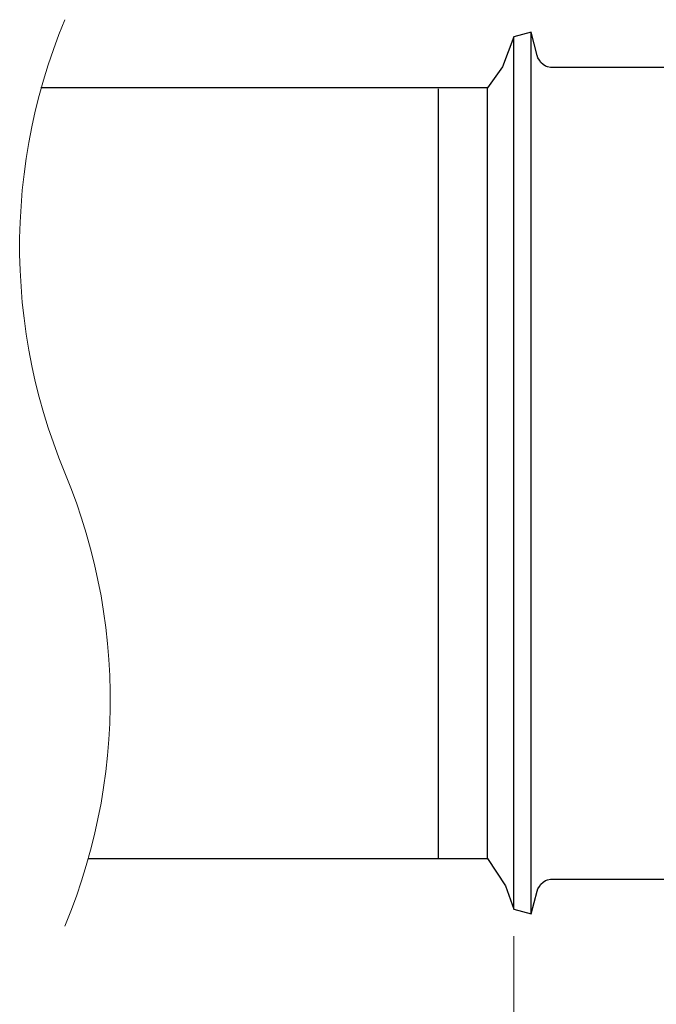
# Model space of a CAD drawing. Units: inches. Extents: x -5.2 to 5.1, y -3.9 to 4.
# Drawn here: x 1.6 to 2.7, y -0.7 to 1.1 of the extents above; entities that cross this region are included whole.
import ezdxf
from ezdxf.lldxf.tags import DXFTag

# ---------------------------------------------------------------- set-up
doc = ezdxf.new("R2010")
doc.units = ezdxf.units.IN
doc.header["$MEASUREMENT"] = 0
doc.layers.add('Layer 1', color=7, linetype='Continuous')
tags = doc.linetypes.add('New Line7', pattern=[0.3, 0.2, -0.1]).pattern_tags.tags
tags[6:7] = [DXFTag(74, 4), DXFTag(75, 0), DXFTag(340, '0'), DXFTag(46, 1.0), DXFTag(50, 0.0), DXFTag(44, 0.0), DXFTag(45, 0.0)]
tags[4:5] = [DXFTag(74, 4), DXFTag(75, 0), DXFTag(340, '0'), DXFTag(46, 1.0), DXFTag(50, 0.0), DXFTag(44, 0.0), DXFTag(45, 0.0)]
tags = doc.linetypes.add('New Line8', pattern=[0.3, 0.2, -0.1]).pattern_tags.tags
tags[6:7] = [DXFTag(74, 4), DXFTag(75, 0), DXFTag(340, '0'), DXFTag(46, 1.0), DXFTag(50, 0.0), DXFTag(44, 0.0), DXFTag(45, 0.0)]
tags[4:5] = [DXFTag(74, 4), DXFTag(75, 0), DXFTag(340, '0'), DXFTag(46, 1.0), DXFTag(50, 0.0), DXFTag(44, 0.0), DXFTag(45, 0.0)]

msp = doc.modelspace()

# ---------------------------------------------------------------- linework, layer by layer
at = {"layer": 'Layer 1', "linetype": 'New Line7', "lineweight": 18}
msp.add_open_spline([(1.6428, 1.0842), (1.6428, 1.0842), (1.6318, 1.0568), (1.6318, 1.0568), (1.6318, 1.0568), (1.6318, 1.0568), (1.6215, 1.029), (1.6215, 1.029), (1.6215, 1.029), (1.6215, 1.029), (1.612, 1.001), (1.612, 1.001), (1.612, 1.001), (1.612, 1.001), (1.6033, 0.9728), (1.6033, 0.9728), (1.6033, 0.9728), (1.6033, 0.9728), (1.5954, 0.9443), (1.5954, 0.9443), (1.5954, 0.9443), (1.5954, 0.9443), (1.5882, 0.9156), (1.5882, 0.9156), (1.5882, 0.9156), (1.5882, 0.9156), (1.5818, 0.8867), (1.5818, 0.8867), (1.5818, 0.8867), (1.5818, 0.8867), (1.5762, 0.8577), (1.5762, 0.8577), (1.5762, 0.8577), (1.5762, 0.8577), (1.5714, 0.8285), (1.5714, 0.8285), (1.5714, 0.8285), (1.5714, 0.8285), (1.5674, 0.7992), (1.5674, 0.7992), (1.5674, 0.7992), (1.5674, 0.7992), (1.5642, 0.7698), (1.5642, 0.7698), (1.5642, 0.7698), (1.5642, 0.7698), (1.5618, 0.7403), (1.5618, 0.7403), (1.5618, 0.7403), (1.5618, 0.7403), (1.5601, 0.7108), (1.5601, 0.7108), (1.5601, 0.7108), (1.5601, 0.7108), (1.5593, 0.6813), (1.5593, 0.6813), (1.5593, 0.6813), (1.5593, 0.6813), (1.5593, 0.6517), (1.5593, 0.6517), (1.5593, 0.6517), (1.5593, 0.6517), (1.5601, 0.6221), (1.5601, 0.6221), (1.5601, 0.6221), (1.5601, 0.6221), (1.5618, 0.5926), (1.5618, 0.5926), (1.5618, 0.5926), (1.5618, 0.5926), (1.5642, 0.5631), (1.5642, 0.5631), (1.5642, 0.5631), (1.5642, 0.5631), (1.5674, 0.5337), (1.5674, 0.5337), (1.5674, 0.5337), (1.5674, 0.5337), (1.5714, 0.5044), (1.5714, 0.5044), (1.5714, 0.5044), (1.5714, 0.5044), (1.5762, 0.4752), (1.5762, 0.4752), (1.5762, 0.4752), (1.5762, 0.4752), (1.5818, 0.4462), (1.5818, 0.4462), (1.5818, 0.4462), (1.5818, 0.4462), (1.5882, 0.4173), (1.5882, 0.4173), (1.5882, 0.4173), (1.5882, 0.4173), (1.5954, 0.3886), (1.5954, 0.3886), (1.5954, 0.3886), (1.5954, 0.3886), (1.6033, 0.3602), (1.6033, 0.3602), (1.6033, 0.3602), (1.6033, 0.3602), (1.612, 0.3319), (1.612, 0.3319), (1.612, 0.3319), (1.612, 0.3319), (1.6215, 0.3039), (1.6215, 0.3039), (1.6215, 0.3039), (1.6215, 0.3039), (1.6318, 0.2762), (1.6318, 0.2762), (1.6318, 0.2762), (1.6318, 0.2762), (1.6428, 0.2487), (1.6428, 0.2487)], degree=3, knots=[0, 0, 0, 0, 0.033333, 0.033333, 0.033333, 0.033333, 0.066667, 0.066667, 0.066667, 0.066667, 0.1, 0.1, 0.1, 0.1, 0.133333, 0.133333, 0.133333, 0.133333, 0.166667, 0.166667, 0.166667, 0.166667, 0.2, 0.2, 0.2, 0.2, 0.233333, 0.233333, 0.233333, 0.233333, 0.266667, 0.266667, 0.266667, 0.266667, 0.3, 0.3, 0.3, 0.3, 0.333333, 0.333333, 0.333333, 0.333333, 0.366667, 0.366667, 0.366667, 0.366667, 0.4, 0.4, 0.4, 0.4, 0.433333, 0.433333, 0.433333, 0.433333, 0.466667, 0.466667, 0.466667, 0.466667, 0.5, 0.5, 0.5, 0.5, 0.533333, 0.533333, 0.533333, 0.533333, 0.566667, 0.566667, 0.566667, 0.566667, 0.6, 0.6, 0.6, 0.6, 0.633333, 0.633333, 0.633333, 0.633333, 0.666667, 0.666667, 0.666667, 0.666667, 0.7, 0.7, 0.7, 0.7, 0.733333, 0.733333, 0.733333, 0.733333, 0.766667, 0.766667, 0.766667, 0.766667, 0.8, 0.8, 0.8, 0.8, 0.833333, 0.833333, 0.833333, 0.833333, 0.866667, 0.866667, 0.866667, 0.866667, 0.9, 0.9, 0.9, 0.9, 0.933333, 0.933333, 0.933333, 0.933333, 1, 1, 1, 1], dxfattribs=at)
at = {"layer": 'Layer 1', "lineweight": 25}
for points in [[(2.5028, 1.0611), (2.5028, 1.0611), (2.4708, 1.0528), (2.4708, 1.0528)], [(2.5139, 1.0181), (2.5139, 1.0181), (2.5028, 1.0611), (2.5028, 1.0611)], [(3.5639, 0.9958), (3.5639, 0.9958), (2.5431, 0.9958), (2.5431, 0.9958)], [(2.4222, 0.9583), (2.4222, 0.9583), (1.5986, 0.9583), (1.5986, 0.9583)], [(1.6861, -0.4625), (1.6861, -0.4625), (2.4222, -0.4625), (2.4222, -0.4625)], [(2.5431, -0.5), (2.5431, -0.5), (3.5639, -0.5), (3.5639, -0.5)], [(2.5028, -0.5639), (2.5028, -0.5639), (2.5139, -0.5222), (2.5139, -0.5222)], [(2.4708, -0.5556), (2.4708, -0.5556), (2.5028, -0.5639), (2.5028, -0.5639)]]:
    msp.add_open_spline(points, degree=3, dxfattribs=at)
for points, knots in [([(2.5028, 0.2486), (2.5028, 0.2486), (2.5028, 0.3236), (2.5028, 0.3236), (2.5028, 0.3236), (2.5028, 0.3236), (2.5028, 0.3972), (2.5028, 0.3972), (2.5028, 0.3972), (2.5028, 0.3972), (2.5028, 0.4708), (2.5028, 0.4708), (2.5028, 0.4708), (2.5028, 0.4708), (2.5028, 0.5417), (2.5028, 0.5417), (2.5028, 0.5417), (2.5028, 0.5417), (2.5028, 0.6097), (2.5028, 0.6097), (2.5028, 0.6097), (2.5028, 0.6097), (2.5028, 0.6764), (2.5028, 0.6764), (2.5028, 0.6764), (2.5028, 0.6764), (2.5028, 0.7375), (2.5028, 0.7375), (2.5028, 0.7375), (2.5028, 0.7375), (2.5028, 0.7958), (2.5028, 0.7958), (2.5028, 0.7958), (2.5028, 0.7958), (2.5028, 0.8486), (2.5028, 0.8486), (2.5028, 0.8486), (2.5028, 0.8486), (2.5028, 0.8958), (2.5028, 0.8958), (2.5028, 0.8958), (2.5028, 0.8958), (2.5028, 0.9389), (2.5028, 0.9389), (2.5028, 0.9389), (2.5028, 0.9389), (2.5028, 0.975), (2.5028, 0.975), (2.5028, 0.975), (2.5028, 0.975), (2.5028, 1.0056), (2.5028, 1.0056), (2.5028, 1.0056), (2.5028, 1.0056), (2.5028, 1.0292), (2.5028, 1.0292), (2.5028, 1.0292), (2.5028, 1.0292), (2.5028, 1.0472), (2.5028, 1.0472), (2.5028, 1.0472), (2.5028, 1.0472), (2.5028, 1.0569), (2.5028, 1.0569), (2.5028, 1.0569), (2.5028, 1.0569), (2.5028, 1.0611), (2.5028, 1.0611)], [0, 0, 0, 0, 0.055556, 0.055556, 0.055556, 0.055556, 0.111111, 0.111111, 0.111111, 0.111111, 0.166667, 0.166667, 0.166667, 0.166667, 0.222222, 0.222222, 0.222222, 0.222222, 0.277778, 0.277778, 0.277778, 0.277778, 0.333333, 0.333333, 0.333333, 0.333333, 0.388889, 0.388889, 0.388889, 0.388889, 0.444444, 0.444444, 0.444444, 0.444444, 0.5, 0.5, 0.5, 0.5, 0.555556, 0.555556, 0.555556, 0.555556, 0.611111, 0.611111, 0.611111, 0.611111, 0.666667, 0.666667, 0.666667, 0.666667, 0.722222, 0.722222, 0.722222, 0.722222, 0.777778, 0.777778, 0.777778, 0.777778, 0.833333, 0.833333, 0.833333, 0.833333, 0.888889, 0.888889, 0.888889, 0.888889, 1, 1, 1, 1]), ([(2.4708, 1.0528), (2.4708, 1.0528), (2.45, 0.9972), (2.45, 0.9972), (2.45, 0.9972), (2.45, 0.9972), (2.4222, 0.9583), (2.4222, 0.9583)], [0, 0, 0, 0, 0.333333, 0.333333, 0.333333, 0.333333, 1, 1, 1, 1]), ([(2.4708, 0.2486), (2.4708, 0.2486), (2.4708, 0.3236), (2.4708, 0.3236), (2.4708, 0.3236), (2.4708, 0.3236), (2.4708, 0.3986), (2.4708, 0.3986), (2.4708, 0.3986), (2.4708, 0.3986), (2.4708, 0.4708), (2.4708, 0.4708), (2.4708, 0.4708), (2.4708, 0.4708), (2.4708, 0.5431), (2.4708, 0.5431), (2.4708, 0.5431), (2.4708, 0.5431), (2.4708, 0.6111), (2.4708, 0.6111), (2.4708, 0.6111), (2.4708, 0.6111), (2.4708, 0.6764), (2.4708, 0.6764), (2.4708, 0.6764), (2.4708, 0.6764), (2.4708, 0.7389), (2.4708, 0.7389), (2.4708, 0.7389), (2.4708, 0.7389), (2.4708, 0.7958), (2.4708, 0.7958), (2.4708, 0.7958), (2.4708, 0.7958), (2.4708, 0.8486), (2.4708, 0.8486), (2.4708, 0.8486), (2.4708, 0.8486), (2.4708, 0.8958), (2.4708, 0.8958), (2.4708, 0.8958), (2.4708, 0.8958), (2.4708, 0.9375), (2.4708, 0.9375), (2.4708, 0.9375), (2.4708, 0.9375), (2.4708, 0.9736), (2.4708, 0.9736), (2.4708, 0.9736), (2.4708, 0.9736), (2.4708, 1.0028), (2.4708, 1.0028), (2.4708, 1.0028), (2.4708, 1.0028), (2.4708, 1.025), (2.4708, 1.025), (2.4708, 1.025), (2.4708, 1.025), (2.4708, 1.0417), (2.4708, 1.0417), (2.4708, 1.0417), (2.4708, 1.0417), (2.4708, 1.05), (2.4708, 1.05), (2.4708, 1.05), (2.4708, 1.05), (2.4708, 1.0528), (2.4708, 1.0528)], [0, 0, 0, 0, 0.055556, 0.055556, 0.055556, 0.055556, 0.111111, 0.111111, 0.111111, 0.111111, 0.166667, 0.166667, 0.166667, 0.166667, 0.222222, 0.222222, 0.222222, 0.222222, 0.277778, 0.277778, 0.277778, 0.277778, 0.333333, 0.333333, 0.333333, 0.333333, 0.388889, 0.388889, 0.388889, 0.388889, 0.444444, 0.444444, 0.444444, 0.444444, 0.5, 0.5, 0.5, 0.5, 0.555556, 0.555556, 0.555556, 0.555556, 0.611111, 0.611111, 0.611111, 0.611111, 0.666667, 0.666667, 0.666667, 0.666667, 0.722222, 0.722222, 0.722222, 0.722222, 0.777778, 0.777778, 0.777778, 0.777778, 0.833333, 0.833333, 0.833333, 0.833333, 0.888889, 0.888889, 0.888889, 0.888889, 1, 1, 1, 1]), ([(2.4708, 0.2486), (2.4708, 0.2486), (2.4708, 0.3236), (2.4708, 0.3236), (2.4708, 0.3236), (2.4708, 0.3236), (2.4708, 0.3986), (2.4708, 0.3986), (2.4708, 0.3986), (2.4708, 0.3986), (2.4708, 0.4708), (2.4708, 0.4708), (2.4708, 0.4708), (2.4708, 0.4708), (2.4708, 0.5431), (2.4708, 0.5431), (2.4708, 0.5431), (2.4708, 0.5431), (2.4708, 0.6111), (2.4708, 0.6111), (2.4708, 0.6111), (2.4708, 0.6111), (2.4708, 0.6764), (2.4708, 0.6764), (2.4708, 0.6764), (2.4708, 0.6764), (2.4708, 0.7389), (2.4708, 0.7389), (2.4708, 0.7389), (2.4708, 0.7389), (2.4708, 0.7958), (2.4708, 0.7958), (2.4708, 0.7958), (2.4708, 0.7958), (2.4708, 0.8486), (2.4708, 0.8486), (2.4708, 0.8486), (2.4708, 0.8486), (2.4708, 0.8958), (2.4708, 0.8958), (2.4708, 0.8958), (2.4708, 0.8958), (2.4708, 0.9375), (2.4708, 0.9375), (2.4708, 0.9375), (2.4708, 0.9375), (2.4708, 0.9736), (2.4708, 0.9736), (2.4708, 0.9736), (2.4708, 0.9736), (2.4708, 1.0028), (2.4708, 1.0028), (2.4708, 1.0028), (2.4708, 1.0028), (2.4708, 1.025), (2.4708, 1.025), (2.4708, 1.025), (2.4708, 1.025), (2.4708, 1.0417), (2.4708, 1.0417), (2.4708, 1.0417), (2.4708, 1.0417), (2.4708, 1.05), (2.4708, 1.05), (2.4708, 1.05), (2.4708, 1.05), (2.4708, 1.0528), (2.4708, 1.0528)], [0, 0, 0, 0, 0.055556, 0.055556, 0.055556, 0.055556, 0.111111, 0.111111, 0.111111, 0.111111, 0.166667, 0.166667, 0.166667, 0.166667, 0.222222, 0.222222, 0.222222, 0.222222, 0.277778, 0.277778, 0.277778, 0.277778, 0.333333, 0.333333, 0.333333, 0.333333, 0.388889, 0.388889, 0.388889, 0.388889, 0.444444, 0.444444, 0.444444, 0.444444, 0.5, 0.5, 0.5, 0.5, 0.555556, 0.555556, 0.555556, 0.555556, 0.611111, 0.611111, 0.611111, 0.611111, 0.666667, 0.666667, 0.666667, 0.666667, 0.722222, 0.722222, 0.722222, 0.722222, 0.777778, 0.777778, 0.777778, 0.777778, 0.833333, 0.833333, 0.833333, 0.833333, 0.888889, 0.888889, 0.888889, 0.888889, 1, 1, 1, 1]), ([(2.5431, 0.9958), (2.5431, 0.9958), (2.5389, 0.9958), (2.5389, 0.9958), (2.5389, 0.9958), (2.5389, 0.9958), (2.5333, 0.9972), (2.5333, 0.9972), (2.5333, 0.9972), (2.5333, 0.9972), (2.5292, 0.9986), (2.5292, 0.9986), (2.5292, 0.9986), (2.5292, 0.9986), (2.525, 1.0014), (2.525, 1.0014), (2.525, 1.0014), (2.525, 1.0014), (2.5208, 1.0056), (2.5208, 1.0056), (2.5208, 1.0056), (2.5208, 1.0056), (2.5181, 1.0097), (2.5181, 1.0097), (2.5181, 1.0097), (2.5181, 1.0097), (2.5153, 1.0139), (2.5153, 1.0139), (2.5153, 1.0139), (2.5153, 1.0139), (2.5139, 1.0181), (2.5139, 1.0181)], [0, 0, 0, 0, 0.111111, 0.111111, 0.111111, 0.111111, 0.222222, 0.222222, 0.222222, 0.222222, 0.333333, 0.333333, 0.333333, 0.333333, 0.444444, 0.444444, 0.444444, 0.444444, 0.555556, 0.555556, 0.555556, 0.555556, 0.666667, 0.666667, 0.666667, 0.666667, 0.777778, 0.777778, 0.777778, 0.777778, 1, 1, 1, 1]), ([(2.3319, -0.4611), (2.3319, -0.4611), (2.3319, -0.4597), (2.3319, -0.4597), (2.3319, -0.4597), (2.3319, -0.4597), (2.3319, -0.4528), (2.3319, -0.4528), (2.3319, -0.4528), (2.3319, -0.4528), (2.3319, -0.4389), (2.3319, -0.4389), (2.3319, -0.4389), (2.3319, -0.4389), (2.3319, -0.4181), (2.3319, -0.4181), (2.3319, -0.4181), (2.3319, -0.4181), (2.3319, -0.3903), (2.3319, -0.3903), (2.3319, -0.3903), (2.3319, -0.3903), (2.3319, -0.3569), (2.3319, -0.3569), (2.3319, -0.3569), (2.3319, -0.3569), (2.3319, -0.3167), (2.3319, -0.3167), (2.3319, -0.3167), (2.3319, -0.3167), (2.3319, -0.2708), (2.3319, -0.2708), (2.3319, -0.2708), (2.3319, -0.2708), (2.3319, -0.2208), (2.3319, -0.2208), (2.3319, -0.2208), (2.3319, -0.2208), (2.3319, -0.1653), (2.3319, -0.1653), (2.3319, -0.1653), (2.3319, -0.1653), (2.3319, -0.1069), (2.3319, -0.1069), (2.3319, -0.1069), (2.3319, -0.1069), (2.3319, -0.0431), (2.3319, -0.0431), (2.3319, -0.0431), (2.3319, -0.0431), (2.3319, 0.0222), (2.3319, 0.0222), (2.3319, 0.0222), (2.3319, 0.0222), (2.3319, 0.0903), (2.3319, 0.0903), (2.3319, 0.0903), (2.3319, 0.0903), (2.3319, 0.1597), (2.3319, 0.1597), (2.3319, 0.1597), (2.3319, 0.1597), (2.3319, 0.2306), (2.3319, 0.2306), (2.3319, 0.2306), (2.3319, 0.2306), (2.3319, 0.3014), (2.3319, 0.3014), (2.3319, 0.3014), (2.3319, 0.3014), (2.3319, 0.3708), (2.3319, 0.3708), (2.3319, 0.3708), (2.3319, 0.3708), (2.3319, 0.4403), (2.3319, 0.4403), (2.3319, 0.4403), (2.3319, 0.4403), (2.3319, 0.5069), (2.3319, 0.5069), (2.3319, 0.5069), (2.3319, 0.5069), (2.3319, 0.5708), (2.3319, 0.5708), (2.3319, 0.5708), (2.3319, 0.5708), (2.3319, 0.6319), (2.3319, 0.6319), (2.3319, 0.6319), (2.3319, 0.6319), (2.3319, 0.6903), (2.3319, 0.6903), (2.3319, 0.6903), (2.3319, 0.6903), (2.3319, 0.7431), (2.3319, 0.7431), (2.3319, 0.7431), (2.3319, 0.7431), (2.3319, 0.7903), (2.3319, 0.7903), (2.3319, 0.7903), (2.3319, 0.7903), (2.3319, 0.8333), (2.3319, 0.8333), (2.3319, 0.8333), (2.3319, 0.8333), (2.3319, 0.8708), (2.3319, 0.8708), (2.3319, 0.8708), (2.3319, 0.8708), (2.3319, 0.9014), (2.3319, 0.9014), (2.3319, 0.9014), (2.3319, 0.9014), (2.3319, 0.925), (2.3319, 0.925), (2.3319, 0.925), (2.3319, 0.925), (2.3319, 0.9431), (2.3319, 0.9431), (2.3319, 0.9431), (2.3319, 0.9431), (2.3319, 0.9528), (2.3319, 0.9528), (2.3319, 0.9528), (2.3319, 0.9528), (2.3319, 0.9569), (2.3319, 0.9569)], [0, 0, 0, 0, 0.030303, 0.030303, 0.030303, 0.030303, 0.060606, 0.060606, 0.060606, 0.060606, 0.090909, 0.090909, 0.090909, 0.090909, 0.121212, 0.121212, 0.121212, 0.121212, 0.151515, 0.151515, 0.151515, 0.151515, 0.181818, 0.181818, 0.181818, 0.181818, 0.212121, 0.212121, 0.212121, 0.212121, 0.242424, 0.242424, 0.242424, 0.242424, 0.272727, 0.272727, 0.272727, 0.272727, 0.30303, 0.30303, 0.30303, 0.30303, 0.333333, 0.333333, 0.333333, 0.333333, 0.363636, 0.363636, 0.363636, 0.363636, 0.393939, 0.393939, 0.393939, 0.393939, 0.424242, 0.424242, 0.424242, 0.424242, 0.454545, 0.454545, 0.454545, 0.454545, 0.484848, 0.484848, 0.484848, 0.484848, 0.515152, 0.515152, 0.515152, 0.515152, 0.545455, 0.545455, 0.545455, 0.545455, 0.575758, 0.575758, 0.575758, 0.575758, 0.606061, 0.606061, 0.606061, 0.606061, 0.636364, 0.636364, 0.636364, 0.636364, 0.666667, 0.666667, 0.666667, 0.666667, 0.69697, 0.69697, 0.69697, 0.69697, 0.727273, 0.727273, 0.727273, 0.727273, 0.757576, 0.757576, 0.757576, 0.757576, 0.787879, 0.787879, 0.787879, 0.787879, 0.818182, 0.818182, 0.818182, 0.818182, 0.848485, 0.848485, 0.848485, 0.848485, 0.878788, 0.878788, 0.878788, 0.878788, 0.909091, 0.909091, 0.909091, 0.909091, 0.939394, 0.939394, 0.939394, 0.939394, 1, 1, 1, 1]), ([(2.4222, 0.2486), (2.4222, 0.2486), (2.4222, 0.3194), (2.4222, 0.3194), (2.4222, 0.3194), (2.4222, 0.3194), (2.4222, 0.3889), (2.4222, 0.3889), (2.4222, 0.3889), (2.4222, 0.3889), (2.4222, 0.4569), (2.4222, 0.4569), (2.4222, 0.4569), (2.4222, 0.4569), (2.4222, 0.5236), (2.4222, 0.5236), (2.4222, 0.5236), (2.4222, 0.5236), (2.4222, 0.5875), (2.4222, 0.5875), (2.4222, 0.5875), (2.4222, 0.5875), (2.4222, 0.6486), (2.4222, 0.6486), (2.4222, 0.6486), (2.4222, 0.6486), (2.4222, 0.7042), (2.4222, 0.7042), (2.4222, 0.7042), (2.4222, 0.7042), (2.4222, 0.7569), (2.4222, 0.7569), (2.4222, 0.7569), (2.4222, 0.7569), (2.4222, 0.8042), (2.4222, 0.8042), (2.4222, 0.8042), (2.4222, 0.8042), (2.4222, 0.8444), (2.4222, 0.8444), (2.4222, 0.8444), (2.4222, 0.8444), (2.4222, 0.8806), (2.4222, 0.8806), (2.4222, 0.8806), (2.4222, 0.8806), (2.4222, 0.9097), (2.4222, 0.9097), (2.4222, 0.9097), (2.4222, 0.9097), (2.4222, 0.9319), (2.4222, 0.9319), (2.4222, 0.9319), (2.4222, 0.9319), (2.4222, 0.9472), (2.4222, 0.9472), (2.4222, 0.9472), (2.4222, 0.9472), (2.4222, 0.9569), (2.4222, 0.9569), (2.4222, 0.9569), (2.4222, 0.9569), (2.4222, 0.9583), (2.4222, 0.9583)], [0, 0, 0, 0, 0.058824, 0.058824, 0.058824, 0.058824, 0.117647, 0.117647, 0.117647, 0.117647, 0.176471, 0.176471, 0.176471, 0.176471, 0.235294, 0.235294, 0.235294, 0.235294, 0.294118, 0.294118, 0.294118, 0.294118, 0.352941, 0.352941, 0.352941, 0.352941, 0.411765, 0.411765, 0.411765, 0.411765, 0.470588, 0.470588, 0.470588, 0.470588, 0.529412, 0.529412, 0.529412, 0.529412, 0.588235, 0.588235, 0.588235, 0.588235, 0.647059, 0.647059, 0.647059, 0.647059, 0.705882, 0.705882, 0.705882, 0.705882, 0.764706, 0.764706, 0.764706, 0.764706, 0.823529, 0.823529, 0.823529, 0.823529, 0.882353, 0.882353, 0.882353, 0.882353, 1, 1, 1, 1]), ([(2.4222, -0.4625), (2.4222, -0.4625), (2.4222, -0.4611), (2.4222, -0.4611), (2.4222, -0.4611), (2.4222, -0.4611), (2.4222, -0.4514), (2.4222, -0.4514), (2.4222, -0.4514), (2.4222, -0.4514), (2.4222, -0.4361), (2.4222, -0.4361), (2.4222, -0.4361), (2.4222, -0.4361), (2.4222, -0.4139), (2.4222, -0.4139), (2.4222, -0.4139), (2.4222, -0.4139), (2.4222, -0.3847), (2.4222, -0.3847), (2.4222, -0.3847), (2.4222, -0.3847), (2.4222, -0.3486), (2.4222, -0.3486), (2.4222, -0.3486), (2.4222, -0.3486), (2.4222, -0.3069), (2.4222, -0.3069), (2.4222, -0.3069), (2.4222, -0.3069), (2.4222, -0.2611), (2.4222, -0.2611), (2.4222, -0.2611), (2.4222, -0.2611), (2.4222, -0.2083), (2.4222, -0.2083), (2.4222, -0.2083), (2.4222, -0.2083), (2.4222, -0.1528), (2.4222, -0.1528), (2.4222, -0.1528), (2.4222, -0.1528), (2.4222, -0.0917), (2.4222, -0.0917), (2.4222, -0.0917), (2.4222, -0.0917), (2.4222, -0.0278), (2.4222, -0.0278), (2.4222, -0.0278), (2.4222, -0.0278), (2.4222, 0.0389), (2.4222, 0.0389), (2.4222, 0.0389), (2.4222, 0.0389), (2.4222, 0.1069), (2.4222, 0.1069), (2.4222, 0.1069), (2.4222, 0.1069), (2.4222, 0.1778), (2.4222, 0.1778), (2.4222, 0.1778), (2.4222, 0.1778), (2.4222, 0.2486), (2.4222, 0.2486)], [0, 0, 0, 0, 0.058824, 0.058824, 0.058824, 0.058824, 0.117647, 0.117647, 0.117647, 0.117647, 0.176471, 0.176471, 0.176471, 0.176471, 0.235294, 0.235294, 0.235294, 0.235294, 0.294118, 0.294118, 0.294118, 0.294118, 0.352941, 0.352941, 0.352941, 0.352941, 0.411765, 0.411765, 0.411765, 0.411765, 0.470588, 0.470588, 0.470588, 0.470588, 0.529412, 0.529412, 0.529412, 0.529412, 0.588235, 0.588235, 0.588235, 0.588235, 0.647059, 0.647059, 0.647059, 0.647059, 0.705882, 0.705882, 0.705882, 0.705882, 0.764706, 0.764706, 0.764706, 0.764706, 0.823529, 0.823529, 0.823529, 0.823529, 0.882353, 0.882353, 0.882353, 0.882353, 1, 1, 1, 1]), ([(2.4708, -0.5556), (2.4708, -0.5556), (2.4708, -0.5542), (2.4708, -0.5542), (2.4708, -0.5542), (2.4708, -0.5542), (2.4708, -0.5458), (2.4708, -0.5458), (2.4708, -0.5458), (2.4708, -0.5458), (2.4708, -0.5292), (2.4708, -0.5292), (2.4708, -0.5292), (2.4708, -0.5292), (2.4708, -0.5069), (2.4708, -0.5069), (2.4708, -0.5069), (2.4708, -0.5069), (2.4708, -0.4778), (2.4708, -0.4778), (2.4708, -0.4778), (2.4708, -0.4778), (2.4708, -0.4417), (2.4708, -0.4417), (2.4708, -0.4417), (2.4708, -0.4417), (2.4708, -0.4), (2.4708, -0.4), (2.4708, -0.4), (2.4708, -0.4), (2.4708, -0.3528), (2.4708, -0.3528), (2.4708, -0.3528), (2.4708, -0.3528), (2.4708, -0.3), (2.4708, -0.3), (2.4708, -0.3), (2.4708, -0.3), (2.4708, -0.2431), (2.4708, -0.2431), (2.4708, -0.2431), (2.4708, -0.2431), (2.4708, -0.1806), (2.4708, -0.1806), (2.4708, -0.1806), (2.4708, -0.1806), (2.4708, -0.1153), (2.4708, -0.1153), (2.4708, -0.1153), (2.4708, -0.1153), (2.4708, -0.0472), (2.4708, -0.0472), (2.4708, -0.0472), (2.4708, -0.0472), (2.4708, 0.025), (2.4708, 0.025), (2.4708, 0.025), (2.4708, 0.025), (2.4708, 0.0986), (2.4708, 0.0986), (2.4708, 0.0986), (2.4708, 0.0986), (2.4708, 0.1722), (2.4708, 0.1722), (2.4708, 0.1722), (2.4708, 0.1722), (2.4708, 0.2486), (2.4708, 0.2486)], [0, 0, 0, 0, 0.055556, 0.055556, 0.055556, 0.055556, 0.111111, 0.111111, 0.111111, 0.111111, 0.166667, 0.166667, 0.166667, 0.166667, 0.222222, 0.222222, 0.222222, 0.222222, 0.277778, 0.277778, 0.277778, 0.277778, 0.333333, 0.333333, 0.333333, 0.333333, 0.388889, 0.388889, 0.388889, 0.388889, 0.444444, 0.444444, 0.444444, 0.444444, 0.5, 0.5, 0.5, 0.5, 0.555556, 0.555556, 0.555556, 0.555556, 0.611111, 0.611111, 0.611111, 0.611111, 0.666667, 0.666667, 0.666667, 0.666667, 0.722222, 0.722222, 0.722222, 0.722222, 0.777778, 0.777778, 0.777778, 0.777778, 0.833333, 0.833333, 0.833333, 0.833333, 0.888889, 0.888889, 0.888889, 0.888889, 1, 1, 1, 1]), ([(2.4708, -0.5556), (2.4708, -0.5556), (2.4708, -0.5542), (2.4708, -0.5542), (2.4708, -0.5542), (2.4708, -0.5542), (2.4708, -0.5458), (2.4708, -0.5458), (2.4708, -0.5458), (2.4708, -0.5458), (2.4708, -0.5292), (2.4708, -0.5292), (2.4708, -0.5292), (2.4708, -0.5292), (2.4708, -0.5069), (2.4708, -0.5069), (2.4708, -0.5069), (2.4708, -0.5069), (2.4708, -0.4778), (2.4708, -0.4778), (2.4708, -0.4778), (2.4708, -0.4778), (2.4708, -0.4417), (2.4708, -0.4417), (2.4708, -0.4417), (2.4708, -0.4417), (2.4708, -0.4), (2.4708, -0.4), (2.4708, -0.4), (2.4708, -0.4), (2.4708, -0.3528), (2.4708, -0.3528), (2.4708, -0.3528), (2.4708, -0.3528), (2.4708, -0.3), (2.4708, -0.3), (2.4708, -0.3), (2.4708, -0.3), (2.4708, -0.2431), (2.4708, -0.2431), (2.4708, -0.2431), (2.4708, -0.2431), (2.4708, -0.1806), (2.4708, -0.1806), (2.4708, -0.1806), (2.4708, -0.1806), (2.4708, -0.1153), (2.4708, -0.1153), (2.4708, -0.1153), (2.4708, -0.1153), (2.4708, -0.0472), (2.4708, -0.0472), (2.4708, -0.0472), (2.4708, -0.0472), (2.4708, 0.025), (2.4708, 0.025), (2.4708, 0.025), (2.4708, 0.025), (2.4708, 0.0986), (2.4708, 0.0986), (2.4708, 0.0986), (2.4708, 0.0986), (2.4708, 0.1722), (2.4708, 0.1722), (2.4708, 0.1722), (2.4708, 0.1722), (2.4708, 0.2486), (2.4708, 0.2486)], [0, 0, 0, 0, 0.055556, 0.055556, 0.055556, 0.055556, 0.111111, 0.111111, 0.111111, 0.111111, 0.166667, 0.166667, 0.166667, 0.166667, 0.222222, 0.222222, 0.222222, 0.222222, 0.277778, 0.277778, 0.277778, 0.277778, 0.333333, 0.333333, 0.333333, 0.333333, 0.388889, 0.388889, 0.388889, 0.388889, 0.444444, 0.444444, 0.444444, 0.444444, 0.5, 0.5, 0.5, 0.5, 0.555556, 0.555556, 0.555556, 0.555556, 0.611111, 0.611111, 0.611111, 0.611111, 0.666667, 0.666667, 0.666667, 0.666667, 0.722222, 0.722222, 0.722222, 0.722222, 0.777778, 0.777778, 0.777778, 0.777778, 0.833333, 0.833333, 0.833333, 0.833333, 0.888889, 0.888889, 0.888889, 0.888889, 1, 1, 1, 1]), ([(2.5028, -0.5639), (2.5028, -0.5639), (2.5028, -0.5611), (2.5028, -0.5611), (2.5028, -0.5611), (2.5028, -0.5611), (2.5028, -0.55), (2.5028, -0.55), (2.5028, -0.55), (2.5028, -0.55), (2.5028, -0.5333), (2.5028, -0.5333), (2.5028, -0.5333), (2.5028, -0.5333), (2.5028, -0.5097), (2.5028, -0.5097), (2.5028, -0.5097), (2.5028, -0.5097), (2.5028, -0.4792), (2.5028, -0.4792), (2.5028, -0.4792), (2.5028, -0.4792), (2.5028, -0.4431), (2.5028, -0.4431), (2.5028, -0.4431), (2.5028, -0.4431), (2.5028, -0.4), (2.5028, -0.4), (2.5028, -0.4), (2.5028, -0.4), (2.5028, -0.3528), (2.5028, -0.3528), (2.5028, -0.3528), (2.5028, -0.3528), (2.5028, -0.3), (2.5028, -0.3), (2.5028, -0.3), (2.5028, -0.3), (2.5028, -0.2417), (2.5028, -0.2417), (2.5028, -0.2417), (2.5028, -0.2417), (2.5028, -0.1792), (2.5028, -0.1792), (2.5028, -0.1792), (2.5028, -0.1792), (2.5028, -0.1139), (2.5028, -0.1139), (2.5028, -0.1139), (2.5028, -0.1139), (2.5028, -0.0458), (2.5028, -0.0458), (2.5028, -0.0458), (2.5028, -0.0458), (2.5028, 0.025), (2.5028, 0.025), (2.5028, 0.025), (2.5028, 0.025), (2.5028, 0.0986), (2.5028, 0.0986), (2.5028, 0.0986), (2.5028, 0.0986), (2.5028, 0.1736), (2.5028, 0.1736), (2.5028, 0.1736), (2.5028, 0.1736), (2.5028, 0.2486), (2.5028, 0.2486)], [0, 0, 0, 0, 0.055556, 0.055556, 0.055556, 0.055556, 0.111111, 0.111111, 0.111111, 0.111111, 0.166667, 0.166667, 0.166667, 0.166667, 0.222222, 0.222222, 0.222222, 0.222222, 0.277778, 0.277778, 0.277778, 0.277778, 0.333333, 0.333333, 0.333333, 0.333333, 0.388889, 0.388889, 0.388889, 0.388889, 0.444444, 0.444444, 0.444444, 0.444444, 0.5, 0.5, 0.5, 0.5, 0.555556, 0.555556, 0.555556, 0.555556, 0.611111, 0.611111, 0.611111, 0.611111, 0.666667, 0.666667, 0.666667, 0.666667, 0.722222, 0.722222, 0.722222, 0.722222, 0.777778, 0.777778, 0.777778, 0.777778, 0.833333, 0.833333, 0.833333, 0.833333, 0.888889, 0.888889, 0.888889, 0.888889, 1, 1, 1, 1]), ([(2.4222, -0.4625), (2.4222, -0.4625), (2.4556, -0.5125), (2.4556, -0.5125), (2.4556, -0.5125), (2.4556, -0.5125), (2.4708, -0.5556), (2.4708, -0.5556)], [0, 0, 0, 0, 0.333333, 0.333333, 0.333333, 0.333333, 1, 1, 1, 1]), ([(2.5139, -0.5222), (2.5139, -0.5222), (2.5153, -0.5181), (2.5153, -0.5181), (2.5153, -0.5181), (2.5153, -0.5181), (2.5181, -0.5139), (2.5181, -0.5139), (2.5181, -0.5139), (2.5181, -0.5139), (2.5208, -0.5097), (2.5208, -0.5097), (2.5208, -0.5097), (2.5208, -0.5097), (2.525, -0.5056), (2.525, -0.5056), (2.525, -0.5056), (2.525, -0.5056), (2.5292, -0.5028), (2.5292, -0.5028), (2.5292, -0.5028), (2.5292, -0.5028), (2.5333, -0.5014), (2.5333, -0.5014), (2.5333, -0.5014), (2.5333, -0.5014), (2.5389, -0.5), (2.5389, -0.5), (2.5389, -0.5), (2.5389, -0.5), (2.5431, -0.5), (2.5431, -0.5)], [0, 0, 0, 0, 0.111111, 0.111111, 0.111111, 0.111111, 0.222222, 0.222222, 0.222222, 0.222222, 0.333333, 0.333333, 0.333333, 0.333333, 0.444444, 0.444444, 0.444444, 0.444444, 0.555556, 0.555556, 0.555556, 0.555556, 0.666667, 0.666667, 0.666667, 0.666667, 0.777778, 0.777778, 0.777778, 0.777778, 1, 1, 1, 1])]:
    msp.add_open_spline(points, degree=3, knots=knots, dxfattribs=at)
at = {"layer": 'Layer 1', "linetype": 'New Line8', "lineweight": 18}
msp.add_open_spline([(1.6428, 0.2487), (1.6428, 0.2487), (1.6538, 0.2213), (1.6538, 0.2213), (1.6538, 0.2213), (1.6538, 0.2213), (1.664, 0.1935), (1.664, 0.1935), (1.664, 0.1935), (1.664, 0.1935), (1.6735, 0.1655), (1.6735, 0.1655), (1.6735, 0.1655), (1.6735, 0.1655), (1.6823, 0.1373), (1.6823, 0.1373), (1.6823, 0.1373), (1.6823, 0.1373), (1.6902, 0.1088), (1.6902, 0.1088), (1.6902, 0.1088), (1.6902, 0.1088), (1.6974, 0.0801), (1.6974, 0.0801), (1.6974, 0.0801), (1.6974, 0.0801), (1.7038, 0.0512), (1.7038, 0.0512), (1.7038, 0.0512), (1.7038, 0.0512), (1.7094, 0.0222), (1.7094, 0.0222), (1.7094, 0.0222), (1.7094, 0.0222), (1.7142, -0.007), (1.7142, -0.007), (1.7142, -0.007), (1.7142, -0.007), (1.7182, -0.0363), (1.7182, -0.0363), (1.7182, -0.0363), (1.7182, -0.0363), (1.7214, -0.0657), (1.7214, -0.0657), (1.7214, -0.0657), (1.7214, -0.0657), (1.7238, -0.0952), (1.7238, -0.0952), (1.7238, -0.0952), (1.7238, -0.0952), (1.7254, -0.1247), (1.7254, -0.1247), (1.7254, -0.1247), (1.7254, -0.1247), (1.7262, -0.1542), (1.7262, -0.1542), (1.7262, -0.1542), (1.7262, -0.1542), (1.7262, -0.1838), (1.7262, -0.1838), (1.7262, -0.1838), (1.7262, -0.1838), (1.7254, -0.2134), (1.7254, -0.2134), (1.7254, -0.2134), (1.7254, -0.2134), (1.7238, -0.2429), (1.7238, -0.2429), (1.7238, -0.2429), (1.7238, -0.2429), (1.7214, -0.2724), (1.7214, -0.2724), (1.7214, -0.2724), (1.7214, -0.2724), (1.7182, -0.3018), (1.7182, -0.3018), (1.7182, -0.3018), (1.7182, -0.3018), (1.7142, -0.3311), (1.7142, -0.3311), (1.7142, -0.3311), (1.7142, -0.3311), (1.7094, -0.3603), (1.7094, -0.3603), (1.7094, -0.3603), (1.7094, -0.3603), (1.7038, -0.3893), (1.7038, -0.3893), (1.7038, -0.3893), (1.7038, -0.3893), (1.6974, -0.4182), (1.6974, -0.4182), (1.6974, -0.4182), (1.6974, -0.4182), (1.6902, -0.4469), (1.6902, -0.4469), (1.6902, -0.4469), (1.6902, -0.4469), (1.6823, -0.4753), (1.6823, -0.4753), (1.6823, -0.4753), (1.6823, -0.4753), (1.6735, -0.5036), (1.6735, -0.5036), (1.6735, -0.5036), (1.6735, -0.5036), (1.664, -0.5316), (1.664, -0.5316), (1.664, -0.5316), (1.664, -0.5316), (1.6538, -0.5593), (1.6538, -0.5593), (1.6538, -0.5593), (1.6538, -0.5593), (1.6428, -0.5868), (1.6428, -0.5868)], degree=3, knots=[0, 0, 0, 0, 0.033333, 0.033333, 0.033333, 0.033333, 0.066667, 0.066667, 0.066667, 0.066667, 0.1, 0.1, 0.1, 0.1, 0.133333, 0.133333, 0.133333, 0.133333, 0.166667, 0.166667, 0.166667, 0.166667, 0.2, 0.2, 0.2, 0.2, 0.233333, 0.233333, 0.233333, 0.233333, 0.266667, 0.266667, 0.266667, 0.266667, 0.3, 0.3, 0.3, 0.3, 0.333333, 0.333333, 0.333333, 0.333333, 0.366667, 0.366667, 0.366667, 0.366667, 0.4, 0.4, 0.4, 0.4, 0.433333, 0.433333, 0.433333, 0.433333, 0.466667, 0.466667, 0.466667, 0.466667, 0.5, 0.5, 0.5, 0.5, 0.533333, 0.533333, 0.533333, 0.533333, 0.566667, 0.566667, 0.566667, 0.566667, 0.6, 0.6, 0.6, 0.6, 0.633333, 0.633333, 0.633333, 0.633333, 0.666667, 0.666667, 0.666667, 0.666667, 0.7, 0.7, 0.7, 0.7, 0.733333, 0.733333, 0.733333, 0.733333, 0.766667, 0.766667, 0.766667, 0.766667, 0.8, 0.8, 0.8, 0.8, 0.833333, 0.833333, 0.833333, 0.833333, 0.866667, 0.866667, 0.866667, 0.866667, 0.9, 0.9, 0.9, 0.9, 0.933333, 0.933333, 0.933333, 0.933333, 1, 1, 1, 1], dxfattribs=at)
at = {"layer": 'Layer 1', "lineweight": 18}
msp.add_open_spline([(2.4708, -0.6056), (2.4708, -0.6056), (2.4708, -1.5069), (2.4708, -1.5069)], degree=3, dxfattribs=at)

doc.saveas('drawing.dxf')
